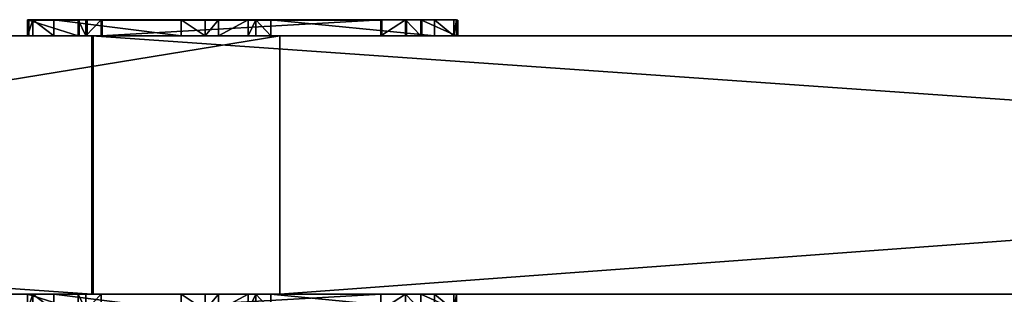
# Model space of a CAD drawing. Units: centimetres. Extents: x -1234 to 1234, y -614 to 616.
# Drawn here: x -1056 to -1026, y 53 to 61 of the extents above; entities that cross this region are included whole.
import ezdxf

# ---------------------------------------------------------------- set-up
doc = ezdxf.new("R2010")
doc.units = ezdxf.units.CM
doc.header["$LTSCALE"] = 2.54
doc.layers.get('0').update_dxf_attribs({"true_color": 0xff5454})
doc.layers.add('VP-EQ', color=7, linetype='Continuous', true_color=0x8a3492, plot=False)

# ---------------------------------------------------------------- blocks, each defined once
blk = doc.blocks.new('Grupuj_63')
at = {"color": 0}
for p, q in [((0, 11.717, 10.731), (0, 13.282, 1.853)), ((0, 13.117, 1.106), (0, 13.282, 1.853)), ((0, 13.117, 1.106), (0, 13.282, 1.853)), ((0.5, 13.282, 1.853), (0, 13.282, 1.853)), ((0.5, 13.282, 1.853), (0, 13.282, 1.853)), ((0, 11.717, 10.731), (0, 13.282, 1.853)), ((0, 12.471, 0.695), (0, 13.117, 1.106)), ((0.5, 13.117, 1.106), (0, 13.117, 1.106)), ((0, 12.471, 0.695), (0, 13.117, 1.106)), ((0.5, 13.117, 1.106), (0, 13.117, 1.106)), ((0.5, 13.117, 1.106), (0.5, 13.282, 1.853)), ((0.5, 11.717, 10.731), (0.5, 13.282, 1.853)), ((0.5, 13.117, 1.106), (0.5, 13.282, 1.853)), ((0.5, 11.717, 10.731), (0.5, 13.282, 1.853)), ((0.5, 12.471, 0.695), (0.5, 13.117, 1.106)), ((0.5, 12.471, 0.695), (0.5, 13.117, 1.106)), ((0, 12.471, 0.695), (0, 8.532)), ((0, 12.471, 0.695), (0, 8.532)), ((0.5, 12.471, 0.695), (0, 12.471, 0.695)), ((0.5, 12.471, 0.695), (0, 12.471, 0.695)), ((0.5, 12.471, 0.695), (0.5, 8.532)), ((0.5, 12.471, 0.695), (0.5, 8.532)), ((0.5, 11.717, 10.731), (0, 11.717, 10.731)), ((0, 11.476, 11.226), (0, 11.717, 10.731)), ((0, 11.476, 11.226), (0, 11.717, 10.731)), ((0.5, 11.717, 10.731), (0, 11.717, 10.731)), ((0.5, 11.476, 11.226), (0.5, 11.717, 10.731)), ((0.5, 11.476, 11.226), (0.5, 11.717, 10.731)), ((0.5, 11.476, 11.226), (0, 11.476, 11.226)), ((0, 11.009, 11.518), (0, 11.476, 11.226)), ((0.5, 11.476, 11.226), (0, 11.476, 11.226)), ((0, 11.009, 11.518), (0, 11.476, 11.226)), ((0.5, 11.009, 11.518), (0.5, 11.476, 11.226)), ((0.5, 11.009, 11.518), (0.5, 11.476, 11.226)), ((0.5, 11.009, 11.518), (0, 11.009, 11.518)), ((0, 2.345, 14.014), (0, 11.009, 11.518)), ((0.5, 11.009, 11.518), (0, 11.009, 11.518)), ((0, 2.345, 14.014), (0, 11.009, 11.518)), ((0.5, 2.345, 14.014), (0.5, 11.009, 11.518)), ((0.5, 2.345, 14.014), (0.5, 11.009, 11.518)), ((0, 7.785, 0.166), (0, 8.532)), ((0.5, 8.532), (0, 8.532)), ((0, 7.785, 0.166), (0, 8.532)), ((0.5, 8.532), (0, 8.532)), ((0.5, 7.785, 0.166), (0.5, 8.532)), ((0.5, 7.785, 0.166), (0.5, 8.532)), ((0, 7.374, 0.811), (0, 7.785, 0.166)), ((0, 7.374, 0.811), (0, 7.785, 0.166)), ((0.5, 7.785, 0.166), (0, 7.785, 0.166)), ((0.5, 7.785, 0.166), (0, 7.785, 0.166)), ((0.5, 7.374, 0.811), (0.5, 7.785, 0.166)), ((0.5, 7.374, 0.811), (0.5, 7.785, 0.166)), ((0, 7.374, 0.811), (0, 6.458, 6.002)), ((0.5, 7.374, 0.811), (0, 7.374, 0.811)), ((0, 7.374, 0.811), (0, 6.458, 6.002)), ((0.5, 7.374, 0.811), (0, 7.374, 0.811)), ((0.5, 7.374, 0.811), (0.5, 6.458, 6.002)), ((0.5, 7.374, 0.811), (0.5, 6.458, 6.002)), ((0, 6.217, 6.497), (0, 6.458, 6.002)), ((0.5, 6.458, 6.002), (0, 6.458, 6.002)), ((0, 6.217, 6.497), (0, 6.458, 6.002)), ((0.5, 6.458, 6.002), (0, 6.458, 6.002)), ((0.5, 6.217, 6.497), (0.5, 6.458, 6.002)), ((0.5, 6.217, 6.497), (0.5, 6.458, 6.002)), ((0, 6.217, 6.497), (0, 5.75, 6.789)), ((0, 6.217, 6.497), (0, 5.75, 6.789)), ((0.5, 6.217, 6.497), (0, 6.217, 6.497)), ((0.5, 6.217, 6.497), (0, 6.217, 6.497)), ((0.5, 6.217, 6.497), (0.5, 5.75, 6.789)), ((0.5, 6.217, 6.497), (0.5, 5.75, 6.789)), ((0, 0.684, 8.248), (0, 5.75, 6.789)), ((0.5, 5.75, 6.789), (0, 5.75, 6.789)), ((0, 0.684, 8.248), (0, 5.75, 6.789)), ((0.5, 5.75, 6.789), (0, 5.75, 6.789)), ((0.5, 0.684, 8.248), (0.5, 5.75, 6.789)), ((0.5, 0.684, 8.248), (0.5, 5.75, 6.789)), ((0.5, 2.345, 14.014), (0, 2.345, 14.014)), ((0, 1.584, 13.928), (0, 2.345, 14.014)), ((0.5, 2.345, 14.014), (0, 2.345, 14.014)), ((0, 1.584, 13.928), (0, 2.345, 14.014)), ((0.5, 1.584, 13.928), (0.5, 2.345, 14.014)), ((0.5, 1.584, 13.928), (0.5, 2.345, 14.014)), ((0.5, 1.584, 13.928), (0, 1.584, 13.928)), ((0, 1.107, 13.33), (0, 1.584, 13.928)), ((0.5, 1.584, 13.928), (0, 1.584, 13.928)), ((0, 1.107, 13.33), (0, 1.584, 13.928)), ((0.5, 1.107, 13.33), (0.5, 1.584, 13.928)), ((0.5, 1.107, 13.33), (0.5, 1.584, 13.928)), ((0.5, 1.107, 13.33), (0, 1.107, 13.33)), ((0, 0, 9.486), (0, 1.107, 13.33)), ((0.5, 1.107, 13.33), (0, 1.107, 13.33)), ((0, 0, 9.486), (0, 1.107, 13.33)), ((0.5, 0, 9.486), (0.5, 1.107, 13.33)), ((0.5, 0, 9.486), (0.5, 1.107, 13.33)), ((0, 0.086, 8.726), (0, 0.684, 8.248)), ((0, 0.086, 8.726), (0, 0.684, 8.248)), ((0.5, 0.684, 8.248), (0, 0.684, 8.248)), ((0.5, 0.684, 8.248), (0, 0.684, 8.248)), ((0.5, 0.086, 8.726), (0.5, 0.684, 8.248)), ((0.5, 0.086, 8.726), (0.5, 0.684, 8.248)), ((0, 0, 9.486), (0, 0.086, 8.726)), ((0.5, 0.086, 8.726), (0, 0.086, 8.726)), ((0, 0, 9.486), (0, 0.086, 8.726)), ((0.5, 0.086, 8.726), (0, 0.086, 8.726)), ((0.5, 0, 9.486), (0, 0, 9.486)), ((0.5, 0, 9.486), (0, 0, 9.486)), ((0.5, 0, 9.486), (0.5, 0.086, 8.726)), ((0.5, 0, 9.486), (0.5, 0.086, 8.726))]:
    blk.add_line(p, q, dxfattribs=at)
mesh = blk.add_polyface(dxfattribs=at)
corners = [(0, 1.107, 13.33), (0, 0.086, 8.726), (0, 0, 9.486), (0, 0.684, 8.248), (0, 5.75, 6.789), (0, 1.584, 13.928), (0, 2.345, 14.014), (0, 11.009, 11.518), (0, 6.217, 6.497), (0, 6.458, 6.002), (0, 7.374, 0.811), (0, 7.785, 0.166), (0, 8.532), (0, 12.471, 0.695), (0, 11.476, 11.226), (0, 11.717, 10.731), (0, 13.282, 1.853), (0, 13.117, 1.106)]
mesh.append_faces([[corners[k] for k in face] for face in [(0, 1, 2), (13, 16, 17)]], dxfattribs={"vtx0": -1, "color": 0})
mesh.append_faces([[corners[k] for k in face] for face in [(1, 0, 3), (3, 0, 4), (4, 7, 8), (8, 7, 9), (9, 7, 10), (10, 7, 11), (11, 7, 12), (12, 7, 13)]], dxfattribs={"vtx0": -1, "vtx1": -1, "color": 0})
mesh.append_faces([[corners[k] for k in face] for face in [(4, 0, 5), (4, 5, 6), (4, 6, 7), (13, 7, 14), (13, 14, 15), (13, 15, 16)]], dxfattribs={"vtx0": -1, "vtx2": -1, "color": 0})
mesh = blk.add_polyface(dxfattribs=at)
corners = [(0, 13.282, 1.853), (0.5, 13.117, 1.106), (0, 13.117, 1.106), (0.5, 13.282, 1.853)]
mesh.append_faces([[corners[k] for k in face] for face in [(0, 1, 2), (1, 0, 3)]], dxfattribs={"vtx0": -1, "color": 0})
mesh = blk.add_polyface(dxfattribs=at)
corners = [(0, 11.717, 10.731), (0.5, 13.282, 1.853), (0, 13.282, 1.853), (0.5, 11.717, 10.731)]
mesh.append_faces([[corners[k] for k in face] for face in [(0, 1, 2), (1, 0, 3)]], dxfattribs={"vtx0": -1, "color": 0})
mesh = blk.add_polyface(dxfattribs=at)
corners = [(0.5, 13.117, 1.106), (0, 12.471, 0.695), (0, 13.117, 1.106), (0.5, 12.471, 0.695)]
mesh.append_faces([[corners[k] for k in face] for face in [(0, 1, 2), (1, 0, 3)]], dxfattribs={"vtx0": -1, "color": 0})
mesh = blk.add_polyface(dxfattribs=at)
corners = [(0.5, 0.086, 8.726), (0.5, 1.107, 13.33), (0.5, 0, 9.486), (0.5, 0.684, 8.248), (0.5, 5.75, 6.789), (0.5, 1.584, 13.928), (0.5, 2.345, 14.014), (0.5, 11.009, 11.518), (0.5, 6.217, 6.497), (0.5, 6.458, 6.002), (0.5, 7.374, 0.811), (0.5, 7.785, 0.166), (0.5, 8.532), (0.5, 12.471, 0.695), (0.5, 11.476, 11.226), (0.5, 11.717, 10.731), (0.5, 13.282, 1.853), (0.5, 13.117, 1.106)]
mesh.append_faces([[corners[k] for k in face] for face in [(0, 1, 2), (16, 13, 17)]], dxfattribs={"vtx0": -1, "color": 0})
mesh.append_faces([[corners[k] for k in face] for face in [(1, 4, 5), (5, 4, 6), (6, 4, 7), (7, 13, 14), (14, 13, 15), (15, 13, 16)]], dxfattribs={"vtx0": -1, "vtx1": -1, "color": 0})
mesh.append_faces([[corners[k] for k in face] for face in [(1, 0, 3), (1, 3, 4), (7, 4, 8), (7, 8, 9), (7, 9, 10), (7, 10, 11), (7, 11, 12), (7, 12, 13)]], dxfattribs={"vtx0": -1, "vtx2": -1, "color": 0})
mesh = blk.add_polyface(dxfattribs=at)
corners = [(0.5, 12.471, 0.695), (0, 8.532), (0, 12.471, 0.695), (0.5, 8.532)]
mesh.append_faces([[corners[k] for k in face] for face in [(0, 1, 2), (1, 0, 3)]], dxfattribs={"vtx0": -1, "color": 0})
mesh = blk.add_polyface(dxfattribs=at)
corners = [(0, 11.476, 11.226), (0.5, 11.717, 10.731), (0, 11.717, 10.731), (0.5, 11.476, 11.226)]
mesh.append_faces([[corners[k] for k in face] for face in [(0, 1, 2), (1, 0, 3)]], dxfattribs={"vtx0": -1, "color": 0})
mesh = blk.add_polyface(dxfattribs=at)
corners = [(0.5, 11.009, 11.518), (0, 11.476, 11.226), (0, 11.009, 11.518), (0.5, 11.476, 11.226)]
mesh.append_faces([[corners[k] for k in face] for face in [(0, 1, 2), (1, 0, 3)]], dxfattribs={"vtx0": -1, "color": 0})
mesh = blk.add_polyface(dxfattribs=at)
corners = [(0.5, 2.345, 14.014), (0, 11.009, 11.518), (0, 2.345, 14.014), (0.5, 11.009, 11.518)]
mesh.append_faces([[corners[k] for k in face] for face in [(0, 1, 2), (1, 0, 3)]], dxfattribs={"vtx0": -1, "color": 0})
mesh = blk.add_polyface(dxfattribs=at)
corners = [(0.5, 8.532), (0, 7.785, 0.166), (0, 8.532), (0.5, 7.785, 0.166)]
mesh.append_faces([[corners[k] for k in face] for face in [(0, 1, 2), (1, 0, 3)]], dxfattribs={"vtx0": -1, "color": 0})
mesh = blk.add_polyface(dxfattribs=at)
corners = [(0.5, 7.374, 0.811), (0, 7.785, 0.166), (0.5, 7.785, 0.166), (0, 7.374, 0.811)]
mesh.append_faces([[corners[k] for k in face] for face in [(0, 1, 2), (1, 0, 3)]], dxfattribs={"vtx0": -1, "color": 0})
mesh = blk.add_polyface(dxfattribs=at)
corners = [(0.5, 6.458, 6.002), (0, 7.374, 0.811), (0.5, 7.374, 0.811), (0, 6.458, 6.002)]
mesh.append_faces([[corners[k] for k in face] for face in [(0, 1, 2), (1, 0, 3)]], dxfattribs={"vtx0": -1, "color": 0})
mesh = blk.add_polyface(dxfattribs=at)
corners = [(0.5, 6.217, 6.497), (0, 6.458, 6.002), (0.5, 6.458, 6.002), (0, 6.217, 6.497)]
mesh.append_faces([[corners[k] for k in face] for face in [(0, 1, 2), (1, 0, 3)]], dxfattribs={"vtx0": -1, "color": 0})
mesh = blk.add_polyface(dxfattribs=at)
corners = [(0.5, 6.217, 6.497), (0, 5.75, 6.789), (0, 6.217, 6.497), (0.5, 5.75, 6.789)]
mesh.append_faces([[corners[k] for k in face] for face in [(0, 1, 2), (1, 0, 3)]], dxfattribs={"vtx0": -1, "color": 0})
mesh = blk.add_polyface(dxfattribs=at)
corners = [(0.5, 5.75, 6.789), (0, 0.684, 8.248), (0, 5.75, 6.789), (0.5, 0.684, 8.248)]
mesh.append_faces([[corners[k] for k in face] for face in [(0, 1, 2), (1, 0, 3)]], dxfattribs={"vtx0": -1, "color": 0})
mesh = blk.add_polyface(dxfattribs=at)
corners = [(0.5, 1.584, 13.928), (0, 2.345, 14.014), (0, 1.584, 13.928), (0.5, 2.345, 14.014)]
mesh.append_faces([[corners[k] for k in face] for face in [(0, 1, 2), (1, 0, 3)]], dxfattribs={"vtx0": -1, "color": 0})
mesh = blk.add_polyface(dxfattribs=at)
corners = [(0.5, 1.584, 13.928), (0, 1.107, 13.33), (0.5, 1.107, 13.33), (0, 1.584, 13.928)]
mesh.append_faces([[corners[k] for k in face] for face in [(0, 1, 2), (1, 0, 3)]], dxfattribs={"vtx0": -1, "color": 0})
mesh = blk.add_polyface(dxfattribs=at)
corners = [(0.5, 1.107, 13.33), (0, 0, 9.486), (0.5, 0, 9.486), (0, 1.107, 13.33)]
mesh.append_faces([[corners[k] for k in face] for face in [(0, 1, 2), (1, 0, 3)]], dxfattribs={"vtx0": -1, "color": 0})
mesh = blk.add_polyface(dxfattribs=at)
corners = [(0.5, 0.684, 8.248), (0, 0.086, 8.726), (0, 0.684, 8.248), (0.5, 0.086, 8.726)]
mesh.append_faces([[corners[k] for k in face] for face in [(0, 1, 2), (1, 0, 3)]], dxfattribs={"vtx0": -1, "color": 0})
mesh = blk.add_polyface(dxfattribs=at)
corners = [(0.5, 0, 9.486), (0, 0.086, 8.726), (0.5, 0.086, 8.726), (0, 0, 9.486)]
mesh.append_faces([[corners[k] for k in face] for face in [(0, 1, 2), (1, 0, 3)]], dxfattribs={"vtx0": -1, "color": 0})
blk = doc.blocks.new('Komponent_51')
at = {"color": 9, "true_color": 0xc8c8c8}
blk.add_blockref('Grupuj_63', (0, 0), dxfattribs=at)
blk = doc.blocks.new('Grupuj_110')
at = {"color": 0}
for p, q in [((0, 106.654, 318.46), (0, -8.004, 285.455)), ((0, 106.654, 318.46), (0, -8.004, 285.455)), ((8, 106.654, 318.46), (8, -8.004, 285.455)), ((8, 106.654, 318.46), (8, -8.004, 285.455)), ((0, 35.199, 0.834), (0, -13.816, 278.804)), ((0, 35.199, 0.834), (0, -13.816, 278.804)), ((8, -13.816, 278.804), (8, 35.199, 0.834)), ((8, -13.816, 278.804), (8, 35.199, 0.834)), ((8, -8.004, 285.455), (0, -8.004, 285.455)), ((0, -122.661, 318.46), (0, -8.004, 285.455)), ((0, -122.661, 318.46), (0, -8.004, 285.455)), ((8, -8.004, 285.455), (0, -8.004, 285.455)), ((8, -122.661, 318.46), (8, -8.004, 285.455)), ((8, -122.661, 318.46), (8, -8.004, 285.455)), ((8, -13.816, 278.804), (0, -13.816, 278.804)), ((0, -13.816, 278.804), (0, -122.661, 310.136)), ((8, -13.816, 278.804), (0, -13.816, 278.804)), ((0, -13.816, 278.804), (0, -122.661, 310.136)), ((8, -122.661, 310.136), (8, -13.816, 278.804)), ((8, -122.661, 310.136), (8, -13.816, 278.804))]:
    blk.add_line(p, q, dxfattribs=at)
mesh = blk.add_polyface(dxfattribs=at)
corners = [(0, 106.654, 318.46), (0, -5.523, 277.845), (0, -8.004, 285.455), (0, 106.654, 310.136), (0, -122.661, 310.136), (0, -122.661, 318.46), (0, -13.816, 278.804), (0, 35.199, 0.834), (0, 43.323, 0.834)]
mesh.append_faces([[corners[k] for k in face] for face in [(1, 0, 3), (2, 4, 5), (7, 1, 8)]], dxfattribs={"vtx0": -1, "color": 0})
mesh.append_faces([[corners[k] for k in face] for face in [(0, 1, 2), (4, 2, 6), (6, 2, 7)]], dxfattribs={"vtx0": -1, "vtx1": -1, "color": 0})
mesh.append_faces([[corners[k] for k in face] for face in [(7, 2, 1)]], dxfattribs={"vtx0": -1, "vtx1": -1, "vtx2": -1, "color": 0})
mesh = blk.add_polyface(dxfattribs=at)
corners = [(0, -8.004, 285.455), (8, 106.654, 318.46), (0, 106.654, 318.46), (8, -8.004, 285.455)]
mesh.append_faces([[corners[k] for k in face] for face in [(0, 1, 2), (1, 0, 3)]], dxfattribs={"vtx0": -1, "color": 0})
mesh = blk.add_polyface(dxfattribs=at)
corners = [(8, -122.661, 310.136), (8, -8.004, 285.455), (8, -122.661, 318.46), (8, -13.816, 278.804), (8, 35.199, 0.834), (8, -5.523, 277.845), (8, 43.323, 0.834), (8, 106.654, 318.46), (8, 106.654, 310.136)]
mesh.append_faces([[corners[k] for k in face] for face in [(0, 1, 2), (5, 4, 6), (7, 5, 8)]], dxfattribs={"vtx0": -1, "color": 0})
mesh.append_faces([[corners[k] for k in face] for face in [(1, 4, 5)]], dxfattribs={"vtx0": -1, "vtx1": -1, "vtx2": -1, "color": 0})
mesh.append_faces([[corners[k] for k in face] for face in [(1, 0, 3), (1, 3, 4), (5, 7, 1)]], dxfattribs={"vtx0": -1, "vtx2": -1, "color": 0})
mesh = blk.add_polyface(dxfattribs=at)
corners = [(8, -13.816, 278.804), (0, 35.199, 0.834), (8, 35.199, 0.834), (0, -13.816, 278.804)]
mesh.append_faces([[corners[k] for k in face] for face in [(0, 1, 2), (1, 0, 3)]], dxfattribs={"vtx0": -1, "color": 0})
mesh = blk.add_polyface(dxfattribs=at)
corners = [(0, -122.661, 318.46), (8, -8.004, 285.455), (0, -8.004, 285.455), (8, -122.661, 318.46)]
mesh.append_faces([[corners[k] for k in face] for face in [(0, 1, 2), (1, 0, 3)]], dxfattribs={"vtx0": -1, "color": 0})
mesh = blk.add_polyface(dxfattribs=at)
corners = [(0, -13.816, 278.804), (8, -122.661, 310.136), (0, -122.661, 310.136), (8, -13.816, 278.804)]
mesh.append_faces([[corners[k] for k in face] for face in [(0, 1, 2), (1, 0, 3)]], dxfattribs={"vtx0": -1, "color": 0})
blk = doc.blocks.new('Grupuj_133')
at = {"color": 9, "true_color": 0xc8c8c8}
blk.add_blockref('Grupuj_110', (154, 188.321, -0.834), dxfattribs=at)
at = {"color": 0}
for p in [(153.5, 169.028, 271.643), (162, 169.028, 271.643)]:
    blk.add_blockref('Komponent_51', p, dxfattribs=at)
blk = doc.blocks.new('2421')
at = {"color": 0}
blk.add_blockref('Grupuj_133', (-158.034, -109.472, -0.049), dxfattribs=at)
blk = doc.blocks.new('Grupuj_245')
at = {"color": 0}
blk.add_blockref('2421', (635.646, 2216.757, 0.049), dxfattribs=at)
blk = doc.blocks.new('2405A_top')
at = {"color": 0}
for p, q in [((-1055.635, 60.252), (-1055.635, 59.752)), ((-1055.635, 60.252), (-1054.07, 60.252)), ((-1054.07, 60.252), (-1054.07, 59.752)), ((-1053.829, 60.252), (-1054.07, 60.252)), ((-1053.829, 60.252), (-1053.829, 59.752)), ((-1053.362, 60.252), (-1053.829, 60.252)), ((-1053.362, 60.252), (-1053.362, 59.752)), ((-1053.362, 60.252), (-1044.698, 60.252)), ((-1044.698, 60.252), (-1044.698, 59.752)), ((-1043.937, 60.252), (-1044.698, 60.252)), ((-1043.46, 60.252), (-1043.937, 60.252)), ((-1043.937, 60.252), (-1043.937, 59.752)), ((-1043.46, 60.252), (-1043.46, 59.752)), ((-1042.353, 60.252), (-1043.46, 60.252)), ((-1042.353, 60.252), (-1042.353, 59.752)), ((-1055.635, 59.752), (-1061.398, 59.752)), ((-1054.07, 59.752), (-1055.635, 59.752)), ((-1053.829, 59.752), (-1054.07, 59.752)), ((-1053.642, 59.752), (-1053.829, 59.752)), ((-1053.642, 59.752), (-1053.642, 51.752)), ((-1053.362, 59.752), (-1053.642, 59.752)), ((-1044.698, 59.752), (-1053.362, 59.752)), ((-1043.937, 59.752), (-1044.698, 59.752)), ((-1043.46, 59.752), (-1043.937, 59.752)), ((-1042.353, 59.752), (-1043.46, 59.752)), ((-1004.752, 59.752), (-1042.353, 59.752))]:
    blk.add_line(p, q, dxfattribs=at)

msp = doc.modelspace()

# ---------------------------------------------------------------- block references
at = {"color": 0}
msp.add_blockref('2405A_top', (-0.247, 0.993), dxfattribs=at)
at = {"layer": 'VP-EQ', "color": 0, "rotation": 90.00000000000001}
msp.add_blockref('Grupuj_245', (1233.679, -578.857, 0), dxfattribs=at)

doc.saveas('drawing.dxf')
